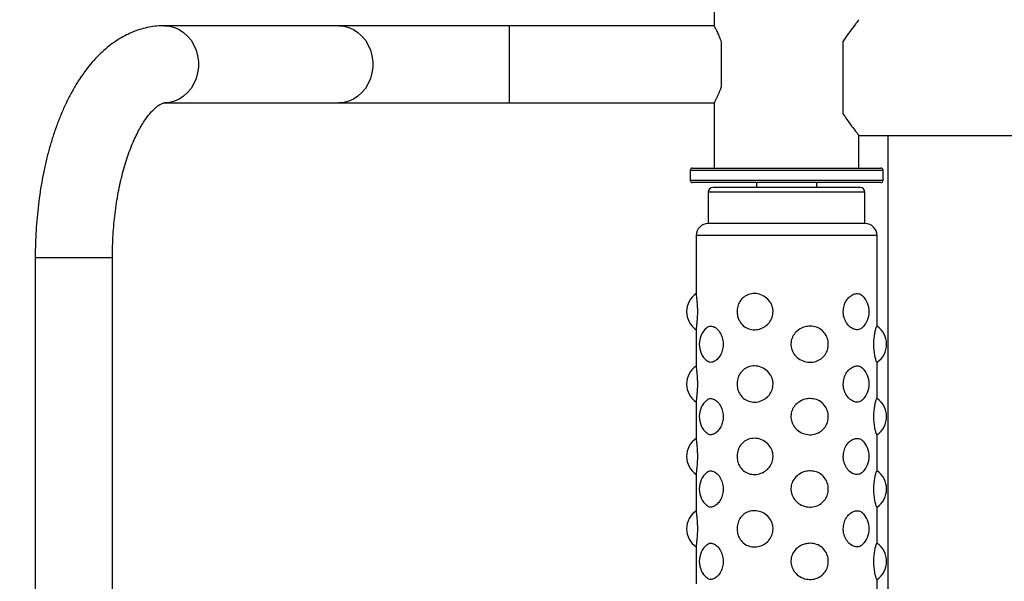
# Model space of a CAD drawing. Extents: x -150331 to -141931, y -84180 to -78240.
# Drawn here: x -144563 to -144154, y -79727 to -79494 of the extents above; entities that cross this region are included whole.
import ezdxf

# ---------------------------------------------------------------- set-up
doc = ezdxf.new("R2010")
doc.units = 0
doc.header["$MEASUREMENT"] = 0
doc.layers.get('Defpoints').update_dxf_attribs({"linetype": 'CONTINUOUS'})
doc.layers.add('FORMAT', color=7, linetype='CONTINUOUS')
doc.styles.get("Standard").update_dxf_attribs({"font": 'arial.ttf', "height": 40})
doc.styles.add('样式_1', font='arial.ttf', dxfattribs={"height": 100})
doc.dimstyles.new('副本 STANDAR字体放大2倍', dxfattribs={"dimtxt": 40, "dimasz": 0.18, "dimexe": 0.18, "dimexo": 0.0625, "dimgap": 1, "dimtad": 1, "dimdec": 0, "dimzin": 0, "dimdsep": 46, "dimtxsty": 'Standard', "dimcen": 0.09, "dimadec": 0, "dimazin": 0, "dimtfac": 1, "dimtdec": 0, "dimtofl": 0, "dimtmove": 0, "dimatfit": 3, "dimfxl": 1, "dimtolj": 1, "dimtzin": 0, "dimarcsym": 0})

# ---------------------------------------------------------------- blocks, each defined once
blk = doc.blocks.new('*D139')
at = {"layer": 'Defpoints', "color": 0, "transparency": 16777216}
for p in [(-144164.74, -78990.99), (-144695.23, -80947.99), (-144314.73, -80947.99)]:
    blk.add_point(p, dxfattribs=at)
at = {"layer": 'FORMAT', "color": 0, "lineweight": -2, "transparency": 16777216}
for p, q in [((-144164.8, -78990.99), (-144695.41, -78990.99)), ((-144695.23, -78991.17), (-144695.23, -80947.81)), ((-144314.79, -80947.99), (-144695.41, -80947.99))]:
    blk.add_line(p, q, dxfattribs=at)
at = {"layer": 'FORMAT', "color": 0, "transparency": 16777216}
for points in [[(-144695.26, -78991.17), (-144695.2, -78991.17), (-144695.23, -78990.99)], [(-144695.26, -80947.81), (-144695.2, -80947.81), (-144695.23, -80947.99)]]:
    blk.add_solid(points, dxfattribs=at)
at = {"layer": 'FORMAT', "color": 0, "transparency": 16777216, "insert": (-144798.34, -79868.93), "char_height": 100, "attachment_point": 2, "rotation": 90, "style": '样式_1'}
blk.add_mtext('\\A1;1957', dxfattribs=at)

msp = doc.modelspace()

# ---------------------------------------------------------------- linework, layer by layer
at = {"layer": 'FORMAT'}
for p, q in [((-144274.74, -79480.49), (-144274.74, -79496.49)), ((-144430.44, -79496.49), (-144502.74, -79496.49)), ((-144359.8, -79496.49), (-144430.44, -79496.49)), ((-144274.74, -79496.49), (-144359.8, -79496.49)), ((-144359.8, -79496.49), (-144359.8, -79528.49)), ((-144271.74, -79521.7), (-144271.74, -79503.27)), ((-144221.24, -79533.09), (-144221.24, -79502.88)), ((-144502.74, -79528.49), (-144430.44, -79528.49)), ((-144430.44, -79528.49), (-144359.8, -79528.49)), ((-144359.8, -79528.49), (-144274.74, -79528.49)), ((-144274.74, -79528.49), (-144274.74, -79555.49)), ((-144214.74, -79541.99), (-144114.74, -79541.99)), ((-144214.74, -79555.49), (-144214.74, -79541.99)), ((-144202.74, -79541.99), (-144202.74, -79982.99)), ((-144284.74, -79556.49), (-144284.74, -79560.49)), ((-144204.74, -79556.49), (-144284.74, -79556.49)), ((-144283.74, -79555.49), (-144205.74, -79555.49)), ((-144204.74, -79560.49), (-144204.74, -79556.49)), ((-144284.74, -79560.49), (-144204.74, -79560.49)), ((-144205.74, -79561.49), (-144283.74, -79561.49)), ((-144257.24, -79561.49), (-144257.24, -79563.49)), ((-144232.24, -79563.49), (-144232.24, -79561.49)), ((-144277.24, -79565.49), (-144277.24, -79578.49)), ((-144276.12, -79565.49), (-144277.24, -79565.49)), ((-144212.24, -79565.49), (-144276.12, -79565.49)), ((-144274.19, -79563.49), (-144275.24, -79563.49)), ((-144214.24, -79563.49), (-144274.19, -79563.49)), ((-144212.24, -79578.49), (-144212.24, -79565.49)), ((-144276.12, -79578.49), (-144277.24, -79578.49)), ((-144212.24, -79578.49), (-144276.12, -79578.49)), ((-144282.24, -79583.49), (-144282.24, -79607.74)), ((-144280.95, -79583.49), (-144282.24, -79583.49)), ((-144207.24, -79583.49), (-144280.95, -79583.49)), ((-144207.24, -79621.24), (-144207.24, -79583.49)), ((-144556.3, -79592.49), (-144556.3, -79932.49)), ((-144556.3, -79592.49), (-144547.81, -79592.49)), ((-144547.81, -79592.49), (-144524.3, -79592.49)), ((-144524.3, -79932.49), (-144524.3, -79592.49)), ((-144282.24, -79622.22), (-144282.24, -79637.74)), ((-144207.24, -79651.24), (-144207.24, -79635.72)), ((-144282.24, -79652.22), (-144282.24, -79667.74)), ((-144207.24, -79681.24), (-144207.24, -79665.72)), ((-144282.24, -79682.22), (-144282.24, -79697.74)), ((-144207.24, -79711.24), (-144207.24, -79695.72)), ((-144282.24, -79712.22), (-144282.24, -79727.74)), ((-144207.24, -79741.24), (-144207.24, -79725.72))]:
    msp.add_line(p, q, dxfattribs=at)
at = {"layer": 'FORMAT', "flags": 128}
for points in [[(-144502.74, -79496.49), (-144500.63, -79496.66), (-144498.57, -79497.2), (-144496.61, -79498.07), (-144494.78, -79499.27), (-144493.13, -79500.76), (-144491.69, -79502.51), (-144490.5, -79504.49), (-144489.59, -79506.64), (-144488.97, -79508.92), (-144488.65, -79511.29), (-144488.65, -79513.68), (-144488.97, -79516.05), (-144489.59, -79518.33), (-144490.5, -79520.49), (-144491.69, -79522.46), (-144493.13, -79524.21), (-144494.78, -79525.7), (-144496.61, -79526.9), (-144498.57, -79527.77), (-144500.63, -79528.31), (-144502.68, -79528.49)], [(-144430.44, -79496.49), (-144428.33, -79496.66), (-144426.28, -79497.2), (-144424.31, -79498.07), (-144422.48, -79499.27), (-144420.83, -79500.76), (-144419.4, -79502.51), (-144418.21, -79504.49), (-144417.29, -79506.64), (-144416.67, -79508.92), (-144416.35, -79511.29), (-144416.35, -79513.68), (-144416.67, -79516.05), (-144417.29, -79518.33), (-144418.21, -79520.49), (-144419.4, -79522.46), (-144420.83, -79524.21), (-144422.48, -79525.7), (-144424.31, -79526.9), (-144426.28, -79527.77), (-144428.33, -79528.31), (-144430.44, -79528.49)]]:
    msp.add_lwpolyline(points, dxfattribs=at)
at = {"layer": 'FORMAT'}
for centre, radius, start, end in [((-144283.74, -79556.49), 1, 90, 180), ((-144205.74, -79556.49), 1, 0, 90), ((-144283.74, -79560.49), 1, 180, 270), ((-144205.74, -79560.49), 1, 270, 0), ((-144275.24, -79565.49), 2, 90, 180), ((-144214.24, -79565.49), 2, 0, 90), ((-144277.24, -79583.49), 5, 90, 180), ((-144212.24, -79583.49), 5, 0, 90), ((-144277.17, -79614.99), 9.03, 124.1344, 235.9014), ((-144219.48, -79614.99), 9.03, 0, 46.3998), ((-144219.48, -79614.99), 9.03, 313.6581, 0), ((-144271.94, -79628.49), 9.03, 130.6152, 229.3857), ((-144212.31, -79628.49), 9.03, 0, 55.8687), ((-144212.31, -79628.49), 9.03, 304.1046, 0), ((-144277.17, -79644.99), 9.03, 124.1344, 235.9014), ((-144219.48, -79644.99), 9.03, 0, 46.3998), ((-144219.48, -79644.99), 9.03, 313.6581, 0), ((-144212.31, -79658.49), 9.03, 0, 55.8687), ((-144271.94, -79658.49), 9.03, 130.6152, 229.3857), ((-144212.31, -79658.49), 9.03, 304.1046, 0), ((-144277.17, -79674.99), 9.03, 124.1344, 235.9014), ((-144219.48, -79674.99), 9.03, 0, 46.3998), ((-144219.48, -79674.99), 9.03, 313.6581, 0), ((-144271.94, -79688.49), 9.03, 130.6152, 229.3857), ((-144212.31, -79688.49), 9.03, 0, 55.8687), ((-144212.31, -79688.49), 9.03, 304.1046, 0), ((-144277.17, -79704.99), 9.03, 124.1344, 235.9014), ((-144219.48, -79704.99), 9.03, 0, 46.3998), ((-144219.48, -79704.99), 9.03, 313.6581, 0), ((-144271.94, -79718.49), 9.03, 130.6152, 229.3857), ((-144212.31, -79718.49), 9.03, 0, 55.8687), ((-144212.31, -79718.49), 9.03, 304.1046, 0)]:
    msp.add_arc(centre, radius, start, end, dxfattribs=at)
for points, knots in [([(-144214.78, -79494.03), (-144214.76, -79494.01), (-144214.71, -79493.95), (-144214.98, -79494.29), (-144215.57, -79495.03), (-144216.47, -79496.18), (-144217.64, -79497.72), (-144219.24, -79499.88), (-144220.5, -79501.77), (-144221.24, -79502.88)], [0, 0, 0, 0, 0.035966, 0.187542, 0.326913, 0.46969, 0.622869, 0.779142, 1, 1, 1, 1]), ([(-144502.74, -79496.49), (-144503.53, -79496.5), (-144505.4, -79496.54), (-144508.34, -79496.9), (-144511.53, -79497.59), (-144514.67, -79498.59), (-144517.74, -79499.88), (-144520.75, -79501.46), (-144523.68, -79503.35), (-144526.55, -79505.54), (-144529.34, -79508.03), (-144532.05, -79510.83), (-144534.65, -79513.94), (-144537.15, -79517.34), (-144539.51, -79521.02), (-144541.74, -79524.94), (-144543.81, -79529.09), (-144545.73, -79533.45), (-144547.48, -79537.97), (-144549.08, -79542.66), (-144550.52, -79547.49), (-144551.8, -79552.45), (-144552.92, -79557.52), (-144553.88, -79562.69), (-144554.68, -79567.94), (-144555.32, -79573.26), (-144555.81, -79578.64), (-144556.13, -79584.05), (-144556.28, -79588.68), (-144556.29, -79591.49), (-144556.3, -79592.49)], [0, 0, 0, 0, 0.023083, 0.054817, 0.086584, 0.118589, 0.151028, 0.184093, 0.217952, 0.252739, 0.288531, 0.325327, 0.363031, 0.401466, 0.440402, 0.479614, 0.518891, 0.558083, 0.597122, 0.635979, 0.674649, 0.71314, 0.751469, 0.789656, 0.827723, 0.865692, 0.903583, 0.941419, 0.979218, 1, 1, 1, 1]), ([(-144271.74, -79503.27), (-144272, -79502.55), (-144272.52, -79501.11), (-144273.3, -79499.36), (-144273.99, -79497.93), (-144274.47, -79497), (-144274.72, -79496.52), (-144274.72, -79496.53), (-144274.71, -79496.54)], [0, 0, 0, 0, 0.179979, 0.364973, 0.545013, 0.731059, 0.897925, 1, 1, 1, 1]), ([(-144274.71, -79528.43), (-144274.72, -79528.44), (-144274.74, -79528.49), (-144274.56, -79528.15), (-144274.21, -79527.47), (-144273.7, -79526.43), (-144272.87, -79524.7), (-144272.19, -79522.9), (-144271.74, -79521.7)], [0, 0, 0, 0, 0.070713, 0.222536, 0.37863, 0.533685, 0.692446, 1, 1, 1, 1]), ([(-144524.3, -79592.49), (-144524.29, -79591.69), (-144524.28, -79589.35), (-144524.16, -79585.5), (-144523.89, -79580.94), (-144523.48, -79576.45), (-144522.94, -79572.04), (-144522.27, -79567.74), (-144521.48, -79563.57), (-144520.59, -79559.56), (-144519.59, -79555.73), (-144518.49, -79552.09), (-144517.31, -79548.68), (-144516.07, -79545.5), (-144514.77, -79542.58), (-144513.44, -79539.92), (-144512.1, -79537.55), (-144510.75, -79535.47), (-144509.44, -79533.68), (-144508.18, -79532.19), (-144507, -79530.98), (-144505.93, -79530.05), (-144504.99, -79529.37), (-144504.21, -79528.92), (-144503.59, -79528.65), (-144503.13, -79528.52), (-144502.9, -79528.49), (-144502.77, -79528.49), (-144502.74, -79528.49)], [0, 0, 0, 0, 0.021493, 0.062752, 0.103988, 0.145166, 0.186258, 0.227236, 0.268069, 0.308725, 0.349173, 0.389379, 0.429306, 0.468922, 0.508196, 0.547101, 0.585623, 0.623761, 0.661544, 0.699039, 0.736375, 0.773733, 0.811372, 0.849775, 0.889748, 0.932721, 0.981713, 1, 1, 1, 1]), ([(-144221.24, -79533.09), (-144220.75, -79533.84), (-144219.54, -79535.68), (-144217.71, -79538.18), (-144216.21, -79540.13), (-144215.28, -79541.31), (-144214.81, -79541.91), (-144214.78, -79541.94), (-144214.77, -79541.95)], [0, 0, 0, 0, 0.147097, 0.362679, 0.586355, 0.732861, 0.883399, 1, 1, 1, 1]), ([(-144282.23, -79607.74), (-144282.24, -79607.75), (-144282.27, -79607.83), (-144282.14, -79608.84), (-144281.93, -79610.7), (-144281.76, -79612.92), (-144281.74, -79614.39), (-144281.73, -79614.99)], [0, 0, 0, 0, 0.0266212, 0.3022715, 0.5713988, 0.8257335, 1, 1, 1, 1]), ([(-144250.33, -79614.99), (-144250.41, -79615.79), (-144250.57, -79617.4), (-144251.82, -79619.55), (-144253.64, -79621.24), (-144255.98, -79622.33), (-144258.59, -79622.62), (-144261.14, -79622.01), (-144263.27, -79620.52), (-144264.73, -79618.37), (-144265.38, -79615.88), (-144265.27, -79613.42), (-144264.49, -79611.18), (-144263.1, -79609.32), (-144261.13, -79607.98), (-144258.69, -79607.36), (-144256.04, -79607.61), (-144253.52, -79608.78), (-144251.56, -79610.71), (-144250.49, -79612.92), (-144250.37, -79614.39), (-144250.33, -79614.99)], [0, 0, 0, 0, 0.049361, 0.098663, 0.1491, 0.202823, 0.259386, 0.317399, 0.375164, 0.430832, 0.482964, 0.531908, 0.579842, 0.629253, 0.681694, 0.737291, 0.794938, 0.85301, 0.909707, 0.963287, 1, 1, 1, 1]), ([(-144221.27, -79614.99), (-144221.2, -79614.18), (-144221.07, -79612.57), (-144220.1, -79610.42), (-144218.72, -79608.73), (-144217.01, -79607.63), (-144215.25, -79607.39), (-144213.94, -79607.7), (-144213.41, -79608.37), (-144213.3, -79608.52)], [0, 0, 0, 0, 0.148068, 0.29595, 0.447244, 0.608391, 0.778054, 0.952068, 1, 1, 1, 1]), ([(-144281.73, -79614.99), (-144281.75, -79615.79), (-144281.78, -79617.4), (-144281.97, -79619.56), (-144282.15, -79621.2), (-144282.26, -79622.12), (-144282.23, -79622.21), (-144282.23, -79622.22)], [0, 0, 0, 0, 0.234281, 0.468286, 0.707676, 0.962663, 1, 1, 1, 1]), ([(-144213.29, -79621.46), (-144213.4, -79621.59), (-144213.91, -79622.22), (-144215.18, -79622.58), (-144216.97, -79622.37), (-144218.81, -79621.19), (-144220.3, -79619.26), (-144221.14, -79617.05), (-144221.23, -79615.58), (-144221.27, -79614.99)], [0, 0, 0, 0, 0.045734, 0.21241, 0.385234, 0.559333, 0.72931, 0.889936, 1, 1, 1, 1]), ([(-144277.77, -79621.7), (-144277.63, -79621.55), (-144277.12, -79621), (-144275.91, -79620.88), (-144274.28, -79621.45), (-144272.72, -79622.95), (-144271.55, -79625.1), (-144270.99, -79627.59), (-144271.09, -79630.05), (-144271.74, -79632.29), (-144272.85, -79634.15), (-144274.28, -79635.5), (-144275.84, -79636.08), (-144277.07, -79636.01), (-144277.61, -79635.42), (-144277.76, -79635.25)], [0, 0, 0, 0, 0.03211, 0.121163, 0.212499, 0.303445, 0.391089, 0.47317, 0.550222, 0.62569, 0.703484, 0.786047, 0.873578, 0.964339, 1, 1, 1, 1]), ([(-144234.98, -79620.99), (-144234.08, -79621.07), (-144232.28, -79621.25), (-144229.96, -79622.63), (-144228.29, -79624.67), (-144227.45, -79627.13), (-144227.42, -79629.62), (-144228.12, -79631.9), (-144229.48, -79633.85), (-144231.44, -79635.3), (-144233.9, -79636.06), (-144236.63, -79635.97), (-144239.26, -79634.97), (-144241.4, -79633.15), (-144242.71, -79630.81), (-144243.08, -79628.3), (-144242.59, -79625.92), (-144241.36, -79623.82), (-144239.47, -79622.17), (-144237.24, -79621.16), (-144235.68, -79621.04), (-144234.98, -79620.99)], [0, 0, 0, 0, 0.05734, 0.114723, 0.170896, 0.223713, 0.273107, 0.321026, 0.370017, 0.421852, 0.476929, 0.534317, 0.592439, 0.649527, 0.703767, 0.754341, 0.802522, 0.850826, 0.901435, 0.955311, 1, 1, 1, 1]), ([(-144207.3, -79635.9), (-144207.3, -79635.93), (-144207.32, -79636.09), (-144207.58, -79635.47), (-144207.99, -79634.04), (-144208.38, -79631.86), (-144208.59, -79629.38), (-144208.55, -79626.92), (-144208.31, -79624.69), (-144207.95, -79622.81), (-144207.58, -79621.51), (-144207.33, -79620.9), (-144207.31, -79621.05), (-144207.3, -79621.09)], [0, 0, 0, 0, 0.0290056, 0.1425564, 0.2556209, 0.3645853, 0.4666256, 0.5624195, 0.6562428, 0.7529597, 0.8556038, 0.9644252, 1, 1, 1, 1]), ([(-144282.23, -79637.74), (-144282.24, -79637.75), (-144282.27, -79637.83), (-144282.14, -79638.84), (-144281.93, -79640.7), (-144281.76, -79642.92), (-144281.74, -79644.39), (-144281.73, -79644.99)], [0, 0, 0, 0, 0.0266212, 0.3022715, 0.5713988, 0.8257335, 1, 1, 1, 1]), ([(-144250.33, -79644.99), (-144250.41, -79645.79), (-144250.57, -79647.4), (-144251.82, -79649.55), (-144253.64, -79651.24), (-144255.98, -79652.33), (-144258.59, -79652.62), (-144261.14, -79652.01), (-144263.27, -79650.52), (-144264.73, -79648.37), (-144265.38, -79645.88), (-144265.27, -79643.42), (-144264.49, -79641.19), (-144263.1, -79639.32), (-144261.13, -79637.98), (-144258.69, -79637.36), (-144256.04, -79637.61), (-144253.52, -79638.78), (-144251.56, -79640.71), (-144250.49, -79642.92), (-144250.37, -79644.39), (-144250.33, -79644.99)], [0, 0, 0, 0, 0.0493606, 0.0986633, 0.1491003, 0.2028243, 0.2593863, 0.3173997, 0.3751634, 0.4308337, 0.4829657, 0.5319066, 0.5798407, 0.6292535, 0.6816939, 0.7372908, 0.7949382, 0.8530097, 0.909707, 0.9632873, 1, 1, 1, 1]), ([(-144221.27, -79644.99), (-144221.2, -79644.18), (-144221.07, -79642.57), (-144220.1, -79640.42), (-144218.72, -79638.73), (-144217.01, -79637.63), (-144215.25, -79637.39), (-144213.94, -79637.7), (-144213.41, -79638.37), (-144213.3, -79638.52)], [0, 0, 0, 0, 0.148069, 0.295951, 0.447245, 0.608392, 0.778056, 0.952072, 1, 1, 1, 1]), ([(-144281.73, -79644.99), (-144281.75, -79645.79), (-144281.78, -79647.4), (-144281.97, -79649.56), (-144282.15, -79651.2), (-144282.26, -79652.12), (-144282.23, -79652.21), (-144282.23, -79652.22)], [0, 0, 0, 0, 0.234281, 0.468285, 0.707674, 0.962664, 1, 1, 1, 1]), ([(-144213.29, -79651.46), (-144213.4, -79651.59), (-144213.91, -79652.22), (-144215.18, -79652.58), (-144216.97, -79652.37), (-144218.81, -79651.19), (-144220.3, -79649.26), (-144221.14, -79647.05), (-144221.23, -79645.58), (-144221.27, -79644.99)], [0, 0, 0, 0, 0.045734, 0.212412, 0.385236, 0.559334, 0.729311, 0.889937, 1, 1, 1, 1]), ([(-144277.77, -79651.7), (-144277.63, -79651.55), (-144277.12, -79651), (-144275.91, -79650.88), (-144274.28, -79651.45), (-144272.72, -79652.95), (-144271.55, -79655.1), (-144270.99, -79657.59), (-144271.09, -79660.05), (-144271.74, -79662.29), (-144272.85, -79664.15), (-144274.28, -79665.5), (-144275.84, -79666.08), (-144277.07, -79666.01), (-144277.61, -79665.42), (-144277.76, -79665.25)], [0, 0, 0, 0, 0.032112, 0.121164, 0.212502, 0.303446, 0.391093, 0.47317, 0.550223, 0.62569, 0.703484, 0.786048, 0.873579, 0.964341, 1, 1, 1, 1]), ([(-144234.98, -79650.99), (-144234.08, -79651.07), (-144232.28, -79651.25), (-144229.96, -79652.63), (-144228.29, -79654.67), (-144227.45, -79657.13), (-144227.42, -79659.62), (-144228.12, -79661.9), (-144229.48, -79663.85), (-144231.44, -79665.3), (-144233.9, -79666.06), (-144236.63, -79665.97), (-144239.26, -79664.97), (-144241.4, -79663.15), (-144242.71, -79660.81), (-144243.08, -79658.3), (-144242.59, -79655.92), (-144241.36, -79653.82), (-144239.47, -79652.17), (-144237.24, -79651.16), (-144235.68, -79651.04), (-144234.98, -79650.99)], [0, 0, 0, 0, 0.05734, 0.114724, 0.170896, 0.223713, 0.273106, 0.321028, 0.370017, 0.421852, 0.476929, 0.534317, 0.592439, 0.649527, 0.703765, 0.754342, 0.80252, 0.850826, 0.901435, 0.955311, 1, 1, 1, 1]), ([(-144207.3, -79665.9), (-144207.3, -79665.93), (-144207.32, -79666.09), (-144207.58, -79665.47), (-144207.99, -79664.04), (-144208.38, -79661.86), (-144208.59, -79659.38), (-144208.55, -79656.92), (-144208.31, -79654.69), (-144207.95, -79652.81), (-144207.58, -79651.51), (-144207.33, -79650.9), (-144207.31, -79651.05), (-144207.3, -79651.09)], [0, 0, 0, 0, 0.029006, 0.142558, 0.255622, 0.364587, 0.466627, 0.562421, 0.656244, 0.752957, 0.855604, 0.964425, 1, 1, 1, 1]), ([(-144282.23, -79667.74), (-144282.24, -79667.75), (-144282.27, -79667.83), (-144282.14, -79668.84), (-144281.93, -79670.7), (-144281.76, -79672.92), (-144281.74, -79674.39), (-144281.73, -79674.99)], [0, 0, 0, 0, 0.0266225, 0.3022754, 0.5714052, 0.8257318, 1, 1, 1, 1]), ([(-144250.33, -79674.99), (-144250.41, -79675.79), (-144250.57, -79677.4), (-144251.82, -79679.55), (-144253.64, -79681.24), (-144255.98, -79682.33), (-144258.59, -79682.62), (-144261.14, -79682.01), (-144263.27, -79680.52), (-144264.73, -79678.37), (-144265.38, -79675.88), (-144265.27, -79673.42), (-144264.49, -79671.19), (-144263.1, -79669.32), (-144261.13, -79667.98), (-144258.69, -79667.36), (-144256.04, -79667.61), (-144253.52, -79668.78), (-144251.56, -79670.71), (-144250.49, -79672.92), (-144250.37, -79674.39), (-144250.33, -79674.99)], [0, 0, 0, 0, 0.049363, 0.098664, 0.149102, 0.202825, 0.259388, 0.317402, 0.375165, 0.430836, 0.482968, 0.531909, 0.579843, 0.629254, 0.681696, 0.737293, 0.79494, 0.853012, 0.909709, 0.963287, 1, 1, 1, 1]), ([(-144221.27, -79674.99), (-144221.2, -79674.18), (-144221.07, -79672.57), (-144220.1, -79670.42), (-144218.72, -79668.73), (-144217.01, -79667.63), (-144215.25, -79667.39), (-144213.94, -79667.7), (-144213.41, -79668.37), (-144213.3, -79668.52)], [0, 0, 0, 0, 0.148062, 0.295951, 0.447241, 0.608391, 0.778056, 0.952072, 1, 1, 1, 1]), ([(-144281.73, -79674.99), (-144281.75, -79675.79), (-144281.78, -79677.4), (-144281.97, -79679.56), (-144282.15, -79681.2), (-144282.26, -79682.12), (-144282.23, -79682.21), (-144282.23, -79682.22)], [0, 0, 0, 0, 0.234291, 0.468284, 0.70768, 0.962665, 1, 1, 1, 1]), ([(-144213.29, -79681.46), (-144213.4, -79681.59), (-144213.91, -79682.22), (-144215.18, -79682.58), (-144216.97, -79682.37), (-144218.81, -79681.19), (-144220.3, -79679.26), (-144221.14, -79677.05), (-144221.23, -79675.58), (-144221.27, -79674.99)], [0, 0, 0, 0, 0.04573, 0.212408, 0.385231, 0.559333, 0.729304, 0.889937, 1, 1, 1, 1]), ([(-144277.77, -79681.7), (-144277.63, -79681.55), (-144277.12, -79681), (-144275.91, -79680.88), (-144274.28, -79681.45), (-144272.72, -79682.95), (-144271.55, -79685.1), (-144270.99, -79687.59), (-144271.09, -79690.05), (-144271.74, -79692.29), (-144272.85, -79694.15), (-144274.28, -79695.5), (-144275.84, -79696.08), (-144277.07, -79696.01), (-144277.61, -79695.42), (-144277.76, -79695.25)], [0, 0, 0, 0, 0.0321101, 0.1211627, 0.2124993, 0.3034435, 0.39109, 0.4731671, 0.5502199, 0.6256914, 0.7034847, 0.7860464, 0.8735776, 0.9643392, 1, 1, 1, 1]), ([(-144234.98, -79680.99), (-144234.08, -79681.07), (-144232.28, -79681.25), (-144229.96, -79682.63), (-144228.29, -79684.67), (-144227.45, -79687.13), (-144227.42, -79689.62), (-144228.12, -79691.9), (-144229.48, -79693.85), (-144231.44, -79695.3), (-144233.9, -79696.06), (-144236.63, -79695.97), (-144239.26, -79694.97), (-144241.4, -79693.15), (-144242.71, -79690.81), (-144243.08, -79688.3), (-144242.59, -79685.92), (-144241.36, -79683.82), (-144239.47, -79682.17), (-144237.24, -79681.16), (-144235.68, -79681.04), (-144234.98, -79680.99)], [0, 0, 0, 0, 0.057339, 0.114724, 0.170896, 0.223712, 0.273109, 0.321028, 0.370017, 0.421854, 0.47693, 0.534317, 0.59244, 0.649526, 0.703766, 0.754341, 0.802522, 0.850825, 0.901436, 0.955311, 1, 1, 1, 1]), ([(-144207.3, -79695.9), (-144207.3, -79695.93), (-144207.32, -79696.09), (-144207.58, -79695.47), (-144207.99, -79694.04), (-144208.38, -79691.86), (-144208.59, -79689.38), (-144208.55, -79686.92), (-144208.31, -79684.69), (-144207.95, -79682.81), (-144207.58, -79681.51), (-144207.33, -79680.9), (-144207.31, -79681.05), (-144207.3, -79681.09)], [0, 0, 0, 0, 0.029006, 0.142557, 0.255624, 0.364584, 0.466629, 0.562422, 0.656246, 0.752959, 0.855605, 0.964425, 1, 1, 1, 1]), ([(-144282.23, -79697.74), (-144282.24, -79697.75), (-144282.27, -79697.83), (-144282.14, -79698.84), (-144281.93, -79700.7), (-144281.76, -79702.92), (-144281.74, -79704.39), (-144281.73, -79704.99)], [0, 0, 0, 0, 0.0266225, 0.3022754, 0.5714052, 0.8257318, 1, 1, 1, 1]), ([(-144250.33, -79704.99), (-144250.41, -79705.79), (-144250.57, -79707.4), (-144251.82, -79709.55), (-144253.64, -79711.24), (-144255.98, -79712.33), (-144258.59, -79712.62), (-144261.14, -79712.01), (-144263.27, -79710.52), (-144264.73, -79708.37), (-144265.38, -79705.88), (-144265.27, -79703.42), (-144264.49, -79701.19), (-144263.1, -79699.32), (-144261.13, -79697.98), (-144258.69, -79697.36), (-144256.04, -79697.61), (-144253.52, -79698.78), (-144251.56, -79700.71), (-144250.49, -79702.92), (-144250.37, -79704.39), (-144250.33, -79704.99)], [0, 0, 0, 0, 0.049363, 0.098664, 0.149102, 0.202825, 0.259388, 0.317401, 0.375166, 0.430834, 0.482969, 0.53191, 0.579844, 0.629255, 0.681697, 0.737293, 0.79494, 0.853012, 0.909709, 0.963287, 1, 1, 1, 1]), ([(-144221.27, -79704.99), (-144221.2, -79704.18), (-144221.07, -79702.57), (-144220.1, -79700.42), (-144218.72, -79698.73), (-144217.01, -79697.63), (-144215.25, -79697.39), (-144213.94, -79697.7), (-144213.41, -79698.37), (-144213.3, -79698.52)], [0, 0, 0, 0, 0.148062, 0.295951, 0.447241, 0.608388, 0.778053, 0.952068, 1, 1, 1, 1]), ([(-144281.73, -79704.99), (-144281.75, -79705.79), (-144281.78, -79707.4), (-144281.97, -79709.56), (-144282.15, -79711.2), (-144282.26, -79712.12), (-144282.23, -79712.21), (-144282.23, -79712.22)], [0, 0, 0, 0, 0.234291, 0.468284, 0.70768, 0.962665, 1, 1, 1, 1]), ([(-144213.29, -79711.46), (-144213.4, -79711.59), (-144213.91, -79712.22), (-144215.18, -79712.58), (-144216.97, -79712.37), (-144218.81, -79711.19), (-144220.3, -79709.26), (-144221.14, -79707.05), (-144221.23, -79705.58), (-144221.27, -79704.99)], [0, 0, 0, 0, 0.045734, 0.212409, 0.385232, 0.55933, 0.729305, 0.889937, 1, 1, 1, 1]), ([(-144277.77, -79711.7), (-144277.63, -79711.55), (-144277.12, -79711), (-144275.91, -79710.88), (-144274.28, -79711.45), (-144272.72, -79712.95), (-144271.55, -79715.1), (-144270.99, -79717.59), (-144271.09, -79720.05), (-144271.74, -79722.29), (-144272.85, -79724.15), (-144274.28, -79725.5), (-144275.84, -79726.08), (-144277.07, -79726.01), (-144277.61, -79725.42), (-144277.76, -79725.25)], [0, 0, 0, 0, 0.03211, 0.121163, 0.212499, 0.303445, 0.391089, 0.473166, 0.550223, 0.62569, 0.703484, 0.786047, 0.873578, 0.964339, 1, 1, 1, 1]), ([(-144234.98, -79710.99), (-144234.08, -79711.07), (-144232.28, -79711.25), (-144229.96, -79712.63), (-144228.29, -79714.67), (-144227.45, -79717.13), (-144227.42, -79719.62), (-144228.12, -79721.9), (-144229.48, -79723.85), (-144231.44, -79725.3), (-144233.9, -79726.06), (-144236.63, -79725.97), (-144239.26, -79724.97), (-144241.4, -79723.15), (-144242.71, -79720.81), (-144243.08, -79718.3), (-144242.59, -79715.92), (-144241.36, -79713.82), (-144239.47, -79712.17), (-144237.24, -79711.16), (-144235.68, -79711.04), (-144234.98, -79710.99)], [0, 0, 0, 0, 0.057339, 0.114724, 0.170897, 0.223712, 0.273108, 0.321027, 0.370017, 0.421853, 0.476929, 0.534317, 0.59244, 0.649526, 0.703766, 0.75434, 0.802522, 0.850825, 0.901436, 0.955311, 1, 1, 1, 1]), ([(-144207.3, -79725.9), (-144207.3, -79725.93), (-144207.32, -79726.09), (-144207.58, -79725.47), (-144207.99, -79724.04), (-144208.38, -79721.86), (-144208.59, -79719.38), (-144208.55, -79716.92), (-144208.31, -79714.69), (-144207.95, -79712.81), (-144207.58, -79711.51), (-144207.33, -79710.9), (-144207.31, -79711.05), (-144207.3, -79711.09)], [0, 0, 0, 0, 0.029006, 0.142556, 0.255623, 0.364584, 0.466624, 0.562422, 0.656246, 0.752959, 0.855605, 0.964425, 1, 1, 1, 1])]:
    msp.add_open_spline(points, degree=3, knots=knots, dxfattribs=at)

# ---------------------------------------------------------------- dimensions: what is measured, and where the dimension line sits
dim = msp.add_linear_dim(base=(-144695.23, -80947.99), p1=(-144164.74, -78990.99), p2=(-144314.73, -80947.99), angle=90, dimstyle='副本 STANDAR字体放大2倍', override={"dimtxsty": '样式_1'}, dxfattribs=at)
dim.commit()
dim.dimension.update_dxf_attribs({"geometry": '*D139', "text_midpoint": (-144695.23, -79868.93), "dimtype": 160})

doc.saveas('drawing.dxf')
